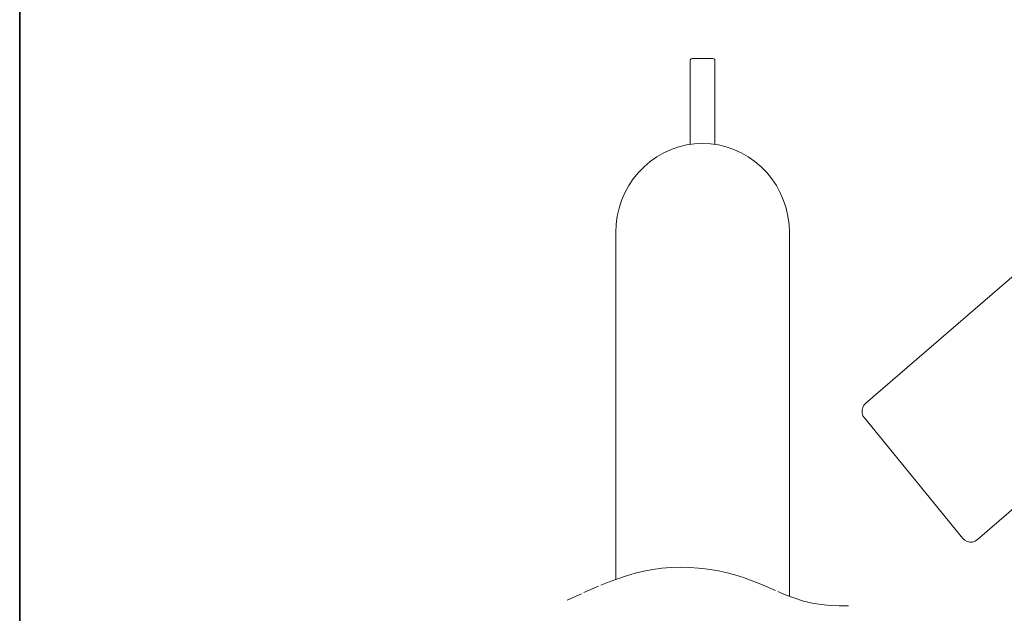
# Model space of a CAD drawing. Units: inches. Extents: x 250.6 to 338.9, y -266.8 to -203.3.
# Drawn here: x 250.6 to 272.7, y -256.2 to -242.9 of the extents above; entities that cross this region are included whole.
import ezdxf

# ---------------------------------------------------------------- set-up
doc = ezdxf.new("R2010")
doc.units = ezdxf.units.IN
doc.header["$MEASUREMENT"] = 0
doc.linetypes.add('AI-Linetype-121', pattern=[0.705556, 0.352778, -0.352778])
doc.layers.add('图层 1', color=7, linetype='Continuous')

msp = doc.modelspace()

# ---------------------------------------------------------------- linework, layer by layer
at = {"layer": '图层 1', "lineweight": 35}
msp.add_lwpolyline([(338.918, -264.306), (250.623, -264.306), (250.623, -207.116), (338.918, -207.116), (338.918, -264.306), (338.918, -264.306)], dxfattribs=at)
at = {"layer": '图层 1', "lineweight": 9}
for points in [[(265.675, -243.777), (265.653, -243.783), (265.636, -243.8), (265.629, -243.825)], [(265.629, -243.825), (265.629, -245.699)], [(265.675, -243.777), (266.138, -243.777)], [(266.184, -243.825), (266.179, -243.8), (266.162, -243.783), (266.138, -243.777)], [(266.184, -245.699), (266.184, -243.825)], [(267.851, -247.676), (267.842, -247.492), (267.818, -247.309), (267.777, -247.129), (267.719, -246.954), (267.647, -246.785), (267.56, -246.625), (267.458, -246.472), (267.344, -246.329), (267.217, -246.2), (267.079, -246.082), (266.931, -245.978), (266.773, -245.888), (266.609, -245.813), (266.439, -245.755), (266.265, -245.712), (266.086, -245.686), (265.907, -245.679), (265.728, -245.686), (265.55, -245.712), (265.375, -245.755), (265.204, -245.813), (265.04, -245.888), (264.884, -245.978), (264.735, -246.082), (264.598, -246.2), (264.471, -246.329), (264.356, -246.472), (264.255, -246.625), (264.168, -246.785), (264.094, -246.954), (264.037, -247.129), (263.997, -247.309), (263.971, -247.492), (263.964, -247.676)], [(269.56, -251.494), (275.765, -246.145)], [(263.964, -255.443), (263.964, -247.676)], [(267.851, -255.822), (267.851, -247.676)], [(272.06, -254.553), (278.264, -249.206)], [(269.56, -251.494), (269.519, -251.54), (269.492, -251.595), (269.478, -251.656), (269.482, -251.718), (269.498, -251.777), (269.532, -251.828)], [(271.734, -254.525), (269.532, -251.828)], [(271.734, -254.525), (271.778, -254.567), (271.832, -254.595), (271.89, -254.609), (271.95, -254.606), (272.009, -254.586), (272.06, -254.553)]]:
    msp.add_lwpolyline(points, dxfattribs=at)
at = {"layer": '图层 1', "linetype": 'AI-Linetype-121', "lineweight": 9}
msp.add_lwpolyline([(262.876, -255.91), (263.251, -255.738), (263.63, -255.573), (263.82, -255.497), (264.012, -255.427), (264.205, -255.362), (264.399, -255.305), (264.596, -255.258), (264.797, -255.22), (264.997, -255.193), (265.201, -255.175), (265.406, -255.17), (265.612, -255.174), (265.816, -255.188), (266.022, -255.211), (266.225, -255.244), (266.429, -255.288), (266.629, -255.341), (266.826, -255.402), (267.021, -255.472), (267.214, -255.552), (267.592, -255.715), (267.782, -255.794), (267.972, -255.866), (268.165, -255.928), (268.36, -255.977), (268.559, -256.008), (268.761, -256.026), (268.964, -256.033), (269.17, -256.037)], dxfattribs=at)

doc.saveas('drawing.dxf')
